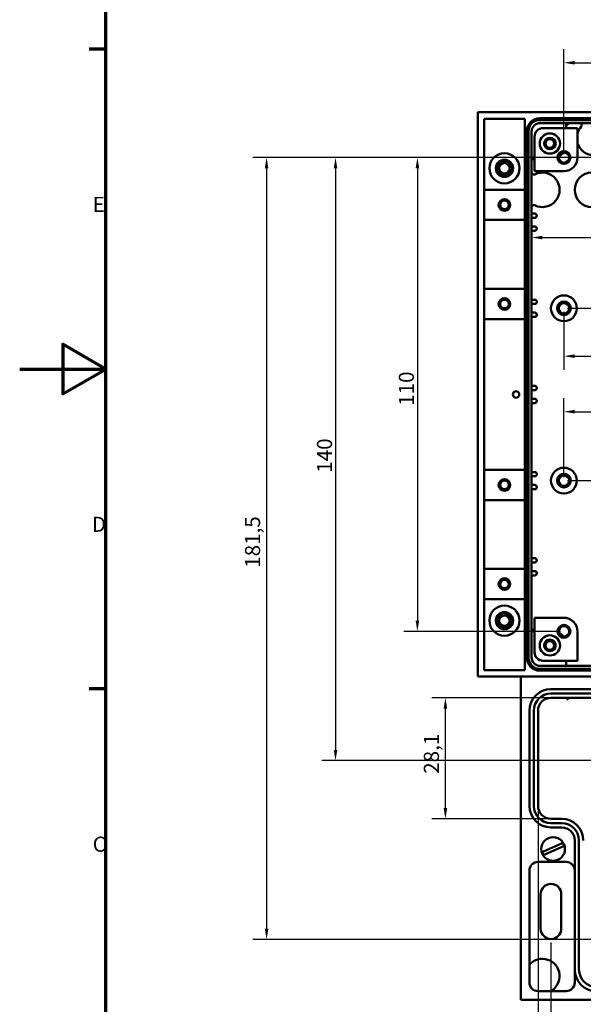
# Model space of a CAD drawing. Units: millimetres. Extents: x 0 to 841, y 0 to 594.
# Drawn here: x 0 to 131, y 150 to 378 of the extents above; entities that cross this region are included whole.
import ezdxf

# ---------------------------------------------------------------- set-up
doc = ezdxf.new("R2010")
doc.units = ezdxf.units.MM
doc.layers.get('0').update_dxf_attribs({"lineweight": 25})
for name, color, linetype, lineweight in [('Bemaßung (ISO)', 7, 'Continuous', 25), ('Rahmen (ISO)', 7, 'Continuous', 70), ('Sichtbar (ISO)', 7, 'Continuous', 50)]:
    doc.layers.add(name, color=color, linetype=linetype, lineweight=lineweight)
doc.styles.add('Notiztext (DIN)', font='isocpeur.ttf')
doc.dimstyles.new('Standard (DIN)', dxfattribs={"dimtxt": 3.5, "dimasz": 2.5, "dimexe": 3.175, "dimexo": 0.8, "dimgap": 0.8, "dimtad": 1, "dimrnd": 1e-08, "dimzin": 0, "dimtxsty": 'Notiztext (DIN)', "dimcen": 0.09, "dimdle": 10, "dimclrd": 256, "dimclre": 256, "dimclrt": 256, "dimadec": 0, "dimazin": 0, "dimtfac": 1, "dimtmove": 0, "dimatfit": 3, "dimfxl": 1, "dimtolj": 1, "dimtzin": 0, "dimlwd": -1, "dimlwe": -1, "dimarcsym": 0})

# ---------------------------------------------------------------- blocks, each defined once
blk = doc.blocks.new('Ränder Default Border')
at = {"layer": 'Rahmen (ISO)'}
for p, q in [((20, 371.25), (16.1, 371.25)), ((20, 222.75), (16.1, 222.75))]:
    blk.add_line(p, q, dxfattribs=at)
at = {"layer": 'Rahmen (ISO)', "flags": 128}
for points in [[(20, 20), (20, 574), (821, 574), (821, 20), (20, 20)], [(0, 297), (20, 297), (10, 302.77), (10, 291.23), (20, 297)]]:
    blk.add_lwpolyline(points, dxfattribs=at)
at = {"layer": 'Rahmen (ISO)', "char_height": 3.5, "attachment_point": 7, "style": 'Notiztext (DIN)'}
for s, insert in [('E', (16.93, 332.38)), ('D', (16.75, 258.13)), ('C', (16.93, 183.88))]:
    blk.add_mtext(s, dxfattribs=dict(at, insert=insert))
blk = doc.blocks.new('*D27')
at = {"layer": 'Bemaßung (ISO)'}
for p, q in [((123.29, 163.91), (123.29, 121.54)), ((239.29, 163.91), (239.29, 121.54)), ((125.79, 124.71), (236.79, 124.71))]:
    blk.add_line(p, q, dxfattribs=at)
for points in [[(125.79, 125.13), (125.79, 124.29), (123.29, 124.71)], [(236.79, 125.13), (236.79, 124.29), (239.29, 124.71)]]:
    blk.add_solid(points, dxfattribs=at)
at = {"layer": 'Defpoints', "color": 0}
for p in [(123.29, 164.71), (239.29, 164.71), (239.29, 124.71)]:
    blk.add_point(p, dxfattribs=at)
at = {"layer": 'Bemaßung (ISO)', "insert": (178.67, 129.01), "char_height": 3.5, "attachment_point": 1, "style": 'Notiztext (DIN)'}
blk.add_mtext('\\A1;116', dxfattribs=at)
blk = doc.blocks.new('*D29')
at = {"layer": 'Bemaßung (ISO)'}
for p, q in [((126.29, 310.31), (126.29, 296.82)), ((236.29, 310.31), (236.29, 296.82)), ((128.79, 300), (233.79, 300))]:
    blk.add_line(p, q, dxfattribs=at)
for points in [[(128.79, 300.41), (128.79, 299.58), (126.29, 300)], [(233.79, 300.41), (233.79, 299.58), (236.29, 300)]]:
    blk.add_solid(points, dxfattribs=at)
at = {"layer": 'Defpoints', "color": 0}
for p in [(126.29, 311.11), (236.29, 311.11), (236.29, 300)]:
    blk.add_point(p, dxfattribs=at)
at = {"layer": 'Bemaßung (ISO)', "insert": (178.67, 304.3), "char_height": 3.5, "attachment_point": 1, "style": 'Notiztext (DIN)'}
blk.add_mtext('\\A1;110', dxfattribs=at)
blk = doc.blocks.new('*D31')
at = {"layer": 'Bemaßung (ISO)'}
for p, q in [((126.29, 271.91), (126.29, 290.29)), ((236.29, 271.91), (236.29, 290.29)), ((128.79, 287.11), (233.79, 287.11))]:
    blk.add_line(p, q, dxfattribs=at)
for points in [[(128.79, 287.53), (128.79, 286.69), (126.29, 287.11)], [(233.79, 287.53), (233.79, 286.69), (236.29, 287.11)]]:
    blk.add_solid(points, dxfattribs=at)
at = {"layer": 'Defpoints', "color": 0}
for p in [(236.29, 287.11), (126.29, 271.11), (236.29, 271.11)]:
    blk.add_point(p, dxfattribs=at)
at = {"layer": 'Bemaßung (ISO)', "insert": (178.67, 291.41), "char_height": 3.5, "attachment_point": 1, "style": 'Notiztext (DIN)'}
blk.add_mtext('\\A1;110', dxfattribs=at)
blk = doc.blocks.new('*D35')
at = {"layer": 'Bemaßung (ISO)'}
for p, q in [((120.29, 194.81), (120.29, 109.2)), ((242.29, 194.81), (242.29, 109.2)), ((122.79, 112.37), (239.79, 112.37))]:
    blk.add_line(p, q, dxfattribs=at)
for points in [[(122.79, 112.79), (122.79, 111.95), (120.29, 112.37)], [(239.79, 112.79), (239.79, 111.95), (242.29, 112.37)]]:
    blk.add_solid(points, dxfattribs=at)
at = {"layer": 'Defpoints', "color": 0}
for p in [(120.29, 195.61), (242.29, 195.61), (242.29, 112.37)]:
    blk.add_point(p, dxfattribs=at)
at = {"layer": 'Bemaßung (ISO)', "insert": (178.32, 116.67), "char_height": 3.5, "attachment_point": 1, "style": 'Notiztext (DIN)'}
blk.add_mtext('\\A1;122', dxfattribs=at)
blk = doc.blocks.new('*D40')
at = {"layer": 'Bemaßung (ISO)'}
blk.add_line((121.29, 327.53), (241.29, 327.53), dxfattribs=at)
for points in [[(121.29, 327.95), (121.29, 327.12), (118.79, 327.53)], [(241.29, 327.95), (241.29, 327.12), (243.79, 327.53)]]:
    blk.add_solid(points, dxfattribs=at)
at = {"layer": 'Defpoints', "color": 0}
for p in [(118.79, 327.53), (243.79, 327.53), (243.79, 327.53)]:
    blk.add_point(p, dxfattribs=at)
at = {"layer": 'Bemaßung (ISO)', "insert": (178.32, 331.83), "char_height": 3.5, "attachment_point": 1, "style": 'Notiztext (DIN)'}
blk.add_mtext('\\A1;125', dxfattribs=at)
blk = doc.blocks.new('*D42')
at = {"layer": 'Bemaßung (ISO)'}
for p, q in [((242.59, 354.11), (314.97, 354.11)), ((311.79, 273.61), (311.79, 351.61)), ((127.09, 271.11), (314.97, 271.11))]:
    blk.add_line(p, q, dxfattribs=at)
for points in [[(311.38, 351.61), (312.21, 351.61), (311.79, 354.11)], [(311.38, 273.61), (312.21, 273.61), (311.79, 271.11)]]:
    blk.add_solid(points, dxfattribs=at)
at = {"layer": 'Defpoints', "color": 0}
for p in [(241.79, 354.11), (311.79, 354.11), (126.29, 271.11)]:
    blk.add_point(p, dxfattribs=at)
at = {"layer": 'Bemaßung (ISO)', "insert": (307.49, 310.51), "char_height": 3.5, "attachment_point": 1, "rotation": 90, "style": 'Notiztext (DIN)'}
blk.add_mtext('\\A1;83', dxfattribs=at)
blk = doc.blocks.new('*D43')
at = {"layer": 'Bemaßung (ISO)'}
for p, q in [((220.09, 354.11), (280.47, 354.11)), ((277.29, 313.61), (277.29, 351.61)), ((127.09, 311.11), (280.47, 311.11))]:
    blk.add_line(p, q, dxfattribs=at)
for points in [[(276.88, 351.61), (277.71, 351.61), (277.29, 354.11)], [(276.88, 313.61), (277.71, 313.61), (277.29, 311.11)]]:
    blk.add_solid(points, dxfattribs=at)
at = {"layer": 'Defpoints', "color": 0}
for p in [(219.29, 354.11), (277.29, 354.11), (126.29, 311.11)]:
    blk.add_point(p, dxfattribs=at)
at = {"layer": 'Bemaßung (ISO)', "insert": (272.99, 330.34), "char_height": 3.5, "attachment_point": 1, "rotation": 90, "style": 'Notiztext (DIN)'}
blk.add_mtext('\\A1;43', dxfattribs=at)
blk = doc.blocks.new('*D45')
at = {"layer": 'Bemaßung (ISO)'}
for p, q in [((126.29, 346.91), (126.29, 371.29)), ((236.29, 346.91), (236.29, 371.29)), ((128.79, 368.11), (233.79, 368.11))]:
    blk.add_line(p, q, dxfattribs=at)
for points in [[(128.79, 368.53), (128.79, 367.69), (126.29, 368.11)], [(233.79, 368.53), (233.79, 367.69), (236.29, 368.11)]]:
    blk.add_solid(points, dxfattribs=at)
at = {"layer": 'Defpoints', "color": 0}
for p in [(236.29, 368.11), (126.29, 346.11), (236.29, 346.11)]:
    blk.add_point(p, dxfattribs=at)
at = {"layer": 'Bemaßung (ISO)', "insert": (178.67, 372.41), "char_height": 3.5, "attachment_point": 1, "style": 'Notiztext (DIN)'}
blk.add_mtext('\\A1;110', dxfattribs=at)
blk = doc.blocks.new('*D46')
at = {"layer": 'Bemaßung (ISO)'}
for p, q in [((125.49, 346.11), (89.12, 346.11)), ((92.29, 343.61), (92.29, 238.61)), ((125.49, 236.11), (89.12, 236.11))]:
    blk.add_line(p, q, dxfattribs=at)
for points in [[(91.88, 343.61), (92.71, 343.61), (92.29, 346.11)], [(91.88, 238.61), (92.71, 238.61), (92.29, 236.11)]]:
    blk.add_solid(points, dxfattribs=at)
at = {"layer": 'Defpoints', "color": 0}
for p in [(126.29, 346.11), (92.29, 236.11), (126.29, 236.11)]:
    blk.add_point(p, dxfattribs=at)
at = {"layer": 'Bemaßung (ISO)', "insert": (87.99, 288.49), "char_height": 3.5, "attachment_point": 1, "rotation": 90, "style": 'Notiztext (DIN)'}
blk.add_mtext('\\A1;110', dxfattribs=at)
blk = doc.blocks.new('*D47')
at = {"layer": 'Bemaßung (ISO)'}
for p, q in [((160.49, 346.11), (54.12, 346.11)), ((57.29, 343.61), (57.29, 167.11)), ((150.49, 164.61), (54.12, 164.61))]:
    blk.add_line(p, q, dxfattribs=at)
for points in [[(56.88, 343.61), (57.71, 343.61), (57.29, 346.11)], [(56.88, 167.11), (57.71, 167.11), (57.29, 164.61)]]:
    blk.add_solid(points, dxfattribs=at)
at = {"layer": 'Defpoints', "color": 0}
for p in [(161.29, 346.11), (57.29, 164.61), (151.29, 164.61)]:
    blk.add_point(p, dxfattribs=at)
at = {"layer": 'Bemaßung (ISO)', "insert": (52.29, 250.9), "char_height": 3.5, "attachment_point": 1, "rotation": 90, "style": 'Notiztext (DIN)'}
blk.add_mtext('\\A1;181,5', dxfattribs=at)
blk = doc.blocks.new('*D48')
at = {"layer": 'Bemaßung (ISO)'}
for p, q in [((160.49, 346.11), (70.12, 346.11)), ((73.29, 343.61), (73.29, 208.61)), ((136.49, 206.11), (70.12, 206.11))]:
    blk.add_line(p, q, dxfattribs=at)
for points in [[(72.88, 343.61), (73.71, 343.61), (73.29, 346.11)], [(72.88, 208.61), (73.71, 208.61), (73.29, 206.11)]]:
    blk.add_solid(points, dxfattribs=at)
at = {"layer": 'Defpoints', "color": 0}
for p in [(161.29, 346.11), (73.29, 206.11), (137.29, 206.11)]:
    blk.add_point(p, dxfattribs=at)
at = {"layer": 'Bemaßung (ISO)', "insert": (68.99, 272.96), "char_height": 3.5, "attachment_point": 1, "rotation": 90, "style": 'Notiztext (DIN)'}
blk.add_mtext('\\A1;140', dxfattribs=at)
blk = doc.blocks.new('*D53')
at = {"layer": 'Bemaßung (ISO)'}
for p, q in [((125.99, 220.71), (95.62, 220.71)), ((98.79, 195.11), (98.79, 218.21)), ((122.49, 192.61), (95.62, 192.61))]:
    blk.add_line(p, q, dxfattribs=at)
for points in [[(98.38, 218.21), (99.21, 218.21), (98.79, 220.71)], [(98.38, 195.11), (99.21, 195.11), (98.79, 192.61)]]:
    blk.add_solid(points, dxfattribs=at)
at = {"layer": 'Defpoints', "color": 0}
for p in [(98.79, 220.71), (126.79, 220.71), (123.29, 192.61)]:
    blk.add_point(p, dxfattribs=at)
at = {"layer": 'Bemaßung (ISO)', "insert": (93.79, 203.07), "char_height": 3.5, "attachment_point": 1, "rotation": 90, "style": 'Notiztext (DIN)'}
blk.add_mtext('\\A1;28,1', dxfattribs=at)

msp = doc.modelspace()

# ---------------------------------------------------------------- linework, layer by layer
at = {"layer": 'Sichtbar (ISO)'}
for p, q in [((106.295, 356.612), (106.295, 225.612)), ((106.295, 356.612), (256.295, 356.612)), ((107.795, 227.112), (107.795, 355.112)), ((107.795, 355.112), (117.195, 355.112)), ((117.195, 355.112), (117.195, 227.112)), ((241.895, 355.212), (120.695, 355.212)), ((120.695, 354.812), (241.895, 354.812)), ((117.695, 352.212), (117.695, 230.012)), ((118.095, 230.012), (118.095, 352.212)), ((118.795, 230.112), (118.795, 352.112)), ((120.795, 354.112), (241.795, 354.112)), ((129.473, 352.933), (121.473, 352.933)), ((127.295, 353.612), (126.795, 354.112)), ((126.795, 354.112), (126.795, 352.933)), ((129.473, 346.133), (129.473, 352.933)), ((119.473, 342.933), (119.473, 350.933)), ((119.295, 345.612), (118.795, 346.112)), ((119.473, 346.112), (118.795, 346.112)), ((119.473, 342.933), (126.273, 342.933)), ((107.795, 338.612), (117.195, 338.612)), ((107.795, 331.612), (117.195, 331.612)), ((118.795, 333.112), (119.545, 333.112)), ((119.545, 332.112), (118.795, 332.112)), ((119.995, 332.662), (119.995, 332.562)), ((118.795, 330.112), (119.545, 330.112)), ((119.545, 329.112), (118.795, 329.112)), ((119.995, 329.662), (119.995, 329.562)), ((117.195, 315.612), (107.795, 315.612)), ((118.795, 313.112), (119.545, 313.112)), ((119.545, 312.112), (118.795, 312.112)), ((119.995, 312.662), (119.995, 312.562)), ((117.195, 308.612), (107.795, 308.612)), ((118.795, 310.112), (119.545, 310.112)), ((119.545, 309.112), (118.795, 309.112)), ((119.995, 309.662), (119.995, 309.562)), ((118.795, 293.112), (119.545, 293.112)), ((119.995, 292.662), (119.995, 292.562)), ((119.545, 292.112), (118.795, 292.112)), ((118.795, 290.112), (119.545, 290.112)), ((119.545, 289.112), (118.795, 289.112)), ((119.995, 289.662), (119.995, 289.562)), ((107.795, 273.612), (117.195, 273.612)), ((118.795, 273.112), (119.545, 273.112)), ((119.545, 272.112), (118.795, 272.112)), ((119.995, 272.662), (119.995, 272.562)), ((118.795, 270.112), (119.545, 270.112)), ((119.545, 269.112), (118.795, 269.112)), ((119.995, 269.662), (119.995, 269.562)), ((107.795, 266.612), (117.195, 266.612)), ((118.795, 253.112), (119.545, 253.112)), ((119.545, 252.112), (118.795, 252.112)), ((119.995, 252.662), (119.995, 252.562)), ((117.195, 250.612), (107.795, 250.612)), ((118.795, 250.112), (119.545, 250.112)), ((119.995, 249.662), (119.995, 249.562)), ((119.545, 249.112), (118.795, 249.112)), ((117.195, 243.612), (107.795, 243.612)), ((119.473, 239.291), (119.473, 231.29)), ((126.273, 239.291), (119.473, 239.291)), ((119.295, 236.612), (118.795, 236.112)), ((118.795, 236.112), (119.473, 236.112)), ((129.473, 229.291), (129.473, 236.091)), ((129.473, 229.291), (121.473, 229.291)), ((126.795, 229.291), (126.795, 228.112)), ((117.195, 227.112), (107.795, 227.112)), ((241.895, 227.412), (120.695, 227.412)), ((120.695, 227.012), (241.895, 227.012)), ((241.795, 228.112), (120.795, 228.112)), ((106.295, 225.612), (256.295, 225.612)), ((116.295, 150.612), (116.295, 225.612)), ((239.295, 222.712), (123.295, 222.712)), ((123.295, 221.712), (239.295, 221.712)), ((123.295, 220.712), (239.295, 220.712)), ((127.295, 220.212), (126.795, 220.712)), ((118.295, 217.712), (118.295, 195.612)), ((119.295, 195.612), (119.295, 217.712)), ((120.295, 195.612), (120.295, 217.712)), ((125.795, 192.612), (123.295, 192.612)), ((125.795, 191.612), (123.295, 191.612)), ((123.295, 190.612), (125.795, 190.612)), ((128.795, 187.612), (128.795, 157.612)), ((129.795, 157.612), (129.795, 187.612)), ((121.563, 185.053), (125.7, 186.901)), ((126.026, 186.17), (121.89, 184.323)), ((118.295, 154.612), (118.295, 180.612)), ((120.295, 182.612), (126.795, 182.612)), ((120.895, 175.112), (120.895, 167.112)), ((125.695, 167.112), (125.695, 175.112)), ((128.795, 157.612), (128.795, 154.612)), ((126.795, 152.612), (120.295, 152.612)), ((246.295, 150.612), (116.295, 150.612))]:
    msp.add_line(p, q, dxfattribs=at)
for centre, radius in [((123.045, 349.362), 2.35), ((123.045, 349.362), 1.35), ((123.045, 349.362), 1), ((126.295, 346.112), 1.5), ((112.495, 343.612), 3.5), ((112.495, 343.612), 2), ((112.495, 343.612), 1.95), ((112.495, 343.612), 1.7), ((126.295, 346.112), 1.2), ((112.495, 343.612), 1.23), ((132.795, 338.612), 4), ((112.495, 335.112), 1.35), ((112.495, 335.112), 1), ((112.495, 312.112), 1.35), ((112.495, 312.112), 1), ((126.295, 311.112), 3), ((126.295, 311.112), 1.6), ((126.295, 311.112), 1.2), ((126.295, 271.112), 3), ((126.295, 271.112), 1.6), ((126.295, 271.112), 1.2), ((112.495, 270.112), 1.35), ((112.495, 270.112), 1), ((112.495, 247.112), 1.35), ((112.495, 247.112), 1), ((112.495, 238.612), 3.5), ((112.495, 238.612), 2), ((112.495, 238.612), 1.95), ((112.495, 238.612), 1.7), ((112.495, 238.612), 1.23), ((126.295, 236.112), 1.5), ((126.295, 236.112), 1.2), ((123.045, 232.862), 2.35), ((123.045, 232.862), 1.35), ((123.045, 232.862), 1), ((123.795, 185.612), 2.75)]:
    msp.add_circle(centre, radius, dxfattribs=at)
for centre, radius, start, end in [((120.695, 352.212), 3, 90, 180), ((120.695, 352.212), 2.6, 90, 180), ((120.795, 352.112), 2, 90, 180), ((121.473, 350.933), 2, 90, 180), ((133.295, 350.612), 4, 197.20069, 41.81031), ((133.295, 350.612), 4, 138.18969, 162.79931), ((129.94, 353.612), 0.5, 318.18969, 90), ((123.795, 349.112), 3, 296.58756, 323.02358), ((126.273, 346.133), 3.2, 270, 0), ((119.295, 342.643), 0.5, 180, 296.3878), ((121.295, 338.612), 4, 243.6122, 116.3878), ((119.295, 334.581), 0.5, 63.6122, 180), ((119.545, 332.662), 0.45, 0, 90), ((119.545, 332.562), 0.45, 270, 0), ((119.545, 329.662), 0.45, 0, 90), ((119.545, 329.562), 0.45, 270, 0), ((119.545, 312.662), 0.45, 0, 90), ((119.545, 312.562), 0.45, 270, 0), ((119.545, 309.662), 0.45, 0, 90), ((119.545, 309.562), 0.45, 270, 0), ((119.545, 292.662), 0.45, 0, 90), ((119.545, 292.562), 0.45, 270, 0), ((115.195, 291.112), 0.75, 73.01162, 286.98838), ((119.545, 289.662), 0.45, 0, 90), ((119.545, 289.562), 0.45, 270, 0), ((119.545, 272.662), 0.45, 0, 90), ((119.545, 272.562), 0.45, 270, 0), ((119.545, 269.662), 0.45, 0, 90), ((119.545, 269.562), 0.45, 270, 0), ((119.545, 252.662), 0.45, 0, 90), ((119.545, 252.562), 0.45, 270, 0), ((119.545, 249.662), 0.45, 0, 90), ((119.545, 249.562), 0.45, 270, 0), ((126.273, 236.091), 3.2, 0, 90), ((123.795, 233.112), 3, 36.97642, 63.41244), ((121.473, 231.29), 2, 180, 270), ((120.695, 230.012), 3, 180, 270), ((120.695, 230.012), 2.6, 180, 270), ((120.795, 230.112), 2, 180, 270), ((123.295, 217.712), 5, 90, 180), ((123.295, 217.712), 4, 90, 180), ((123.295, 217.712), 3, 90, 180), ((123.295, 195.612), 5, 180, 270), ((123.295, 195.612), 4, 180, 270), ((123.295, 195.612), 3, 180, 270), ((125.795, 187.612), 5, 0, 90), ((125.795, 187.612), 4, 0, 90), ((125.795, 187.612), 3, 0, 90), ((123.795, 185.612), 2.649, 15.38871, 32.75595), ((123.795, 185.612), 2.649, 195.38871, 212.75595), ((120.295, 180.612), 2, 90, 180), ((126.795, 180.612), 2, 0, 90), ((123.295, 175.112), 2.4, 0, 180), ((123.295, 167.112), 2.4, 180, 0), ((121.295, 156.112), 4, 298.95502, 138.59038), ((133.795, 157.612), 5, 180, 270), ((133.795, 157.612), 4, 180, 270), ((120.295, 154.612), 2, 180, 270), ((126.795, 154.612), 2, 270, 0)]:
    msp.add_arc(centre, radius, start, end, dxfattribs=at)
for points, knots in [([(115.414, 291.829), (115.444, 291.82), (115.476, 291.808), (115.583, 291.758), (115.678, 291.694), (115.805, 291.556), (115.857, 291.476), (115.927, 291.299), (115.945, 291.202), (115.945, 291.021), (115.927, 290.925), (115.857, 290.747), (115.805, 290.667), (115.678, 290.529), (115.583, 290.465), (115.476, 290.416), (115.444, 290.404), (115.414, 290.394)], [0.06527657, 0.06527657, 0.06527657, 0.06527657, 0.07967459, 0.07967459, 0.11197818, 0.11197818, 0.13912949, 0.13912949, 0.16628079, 0.16628079, 0.1934321, 0.1934321, 0.22058341, 0.22058341, 0.252887, 0.252887, 0.26728502, 0.26728502, 0.26728502, 0.26728502]), ([(125.7, 186.901), (125.734, 186.916), (125.775, 186.934), (125.838, 186.963), (125.872, 186.978), (125.92, 186.999), (125.943, 187.01), (125.966, 187.02), (125.974, 187.023), (125.976, 187.024)], [0.134373818, 0.134373818, 0.134373818, 0.134373818, 0.145697643, 0.145697643, 0.156921327, 0.156921327, 0.16805076, 0.16805076, 0.176582239, 0.176582239, 0.176582239, 0.176582239]), ([(126.302, 186.294), (126.3, 186.293), (126.293, 186.29), (126.27, 186.279), (126.247, 186.269), (126.199, 186.247), (126.164, 186.232), (126.101, 186.204), (126.06, 186.186), (126.026, 186.17)], [0.002529812, 0.002529812, 0.002529812, 0.002529812, 0.011061291, 0.011061291, 0.022190724, 0.022190724, 0.033414408, 0.033414408, 0.044738233, 0.044738233, 0.044738233, 0.044738233]), ([(121.287, 184.929), (121.289, 184.93), (121.297, 184.934), (121.32, 184.944), (121.342, 184.954), (121.391, 184.976), (121.425, 184.991), (121.488, 185.019), (121.529, 185.038), (121.563, 185.053)], [0.002529812, 0.002529812, 0.002529812, 0.002529812, 0.011061291, 0.011061291, 0.022190724, 0.022190724, 0.033414408, 0.033414408, 0.044738233, 0.044738233, 0.044738233, 0.044738233]), ([(121.89, 184.323), (121.855, 184.307), (121.815, 184.289), (121.751, 184.261), (121.717, 184.245), (121.669, 184.224), (121.646, 184.214), (121.623, 184.203), (121.615, 184.2), (121.613, 184.199)], [0.134373818, 0.134373818, 0.134373818, 0.134373818, 0.145697643, 0.145697643, 0.156921327, 0.156921327, 0.16805076, 0.16805076, 0.176582239, 0.176582239, 0.176582239, 0.176582239])]:
    msp.add_open_spline(points, degree=3, knots=knots, dxfattribs=at)
for points, weights in [([(125.976, 187.024), (125.999, 187.035), (126.023, 187.045)], [1.00004554957, 1.00006999612, 1]), ([(126.349, 186.315), (126.325, 186.304), (126.302, 186.294)], [1, 1.00006999614, 1.00004554958]), ([(121.24, 184.909), (121.264, 184.919), (121.287, 184.929)], [1, 1.00006999614, 1.00004554958]), ([(121.613, 184.199), (121.59, 184.189), (121.566, 184.178)], [1.00004554957, 1.00006999612, 1])]:
    msp.add_rational_spline(points, weights, degree=2, dxfattribs=at)

# ---------------------------------------------------------------- block references
msp.add_blockref('Ränder Default Border', (0, 0))

# ---------------------------------------------------------------- dimensions: what is measured, and where the dimension line sits
at = {"layer": 'Bemaßung (ISO)'}
for base, p1, p2, angle, override, picture, middle in [((236.295, 368.112), (126.295, 346.112), (236.295, 346.112), 180, {"dimdec": 0, "dimtp": 0, "dimtm": 0, "dimtdec": 2, "dimtofl": 0, "dimatfit": 1}, '*D45', (181.295, 368.112)), ((311.795, 354.112), (126.295, 271.112), (241.795, 354.112), 270, {"dimdec": 0, "dimtp": 0, "dimtm": 0, "dimtdec": 2, "dimtofl": 0, "dimatfit": 1}, '*D42', (311.795, 312.612)), ((277.295, 354.112), (126.295, 311.112), (219.295, 354.112), 90, {"dimdec": 0, "dimtp": 0, "dimtm": 0, "dimtdec": 2, "dimtofl": 0, "dimatfit": 1}, '*D43', (277.295, 332.612)), ((57.295, 164.612), (161.295, 346.112), (151.295, 164.612), 90, {"dimdec": 1, "dimtp": 0, "dimtm": 0, "dimtdec": 2, "dimtofl": 0, "dimatfit": 1}, '*D47', (57.295, 255.362)), ((73.295, 206.112), (161.295, 346.112), (137.295, 206.112), 90, {"dimdec": 0, "dimtp": 0, "dimtm": 0, "dimtdec": 2, "dimtofl": 0, "dimatfit": 1}, '*D48', (73.295, 276.112)), ((92.295, 236.112), (126.295, 346.112), (126.295, 236.112), 90, {"dimdec": 0, "dimtp": 0, "dimtm": 0, "dimtdec": 2, "dimtofl": 0, "dimatfit": 1}, '*D46', (92.295, 291.112)), ((236.295, 299.996), (126.295, 311.112), (236.295, 311.112), 180, {"dimdec": 0, "dimtp": 0, "dimtm": 0, "dimtdec": 2, "dimtofl": 0, "dimatfit": 1}, '*D29', (181.295, 299.996)), ((236.295, 287.112), (126.295, 271.112), (236.295, 271.112), 180, {"dimdec": 0, "dimtp": 0, "dimtm": 0, "dimtdec": 2, "dimtofl": 0, "dimatfit": 1}, '*D31', (181.295, 287.112)), ((98.795, 220.712), (123.295, 192.612), (126.795, 220.712), 90, {"dimdec": 1, "dimtp": 0, "dimtm": 0, "dimtdec": 2, "dimtofl": 0, "dimatfit": 1}, '*D53', (98.795, 206.662)), ((239.295, 124.712), (123.295, 164.712), (239.295, 164.712), 180, {"dimdec": 0, "dimtp": 0, "dimtm": 0, "dimtdec": 2, "dimtofl": 0, "dimatfit": 1}, '*D27', (181.295, 124.712))]:
    dim = msp.add_linear_dim(base=base, p1=p1, p2=p2, angle=angle, dimstyle='Standard (DIN)', override=override, dxfattribs=at)
    dim.commit()
    dim.dimension.update_dxf_attribs({"geometry": picture, "text_midpoint": middle, "dimtype": 160})
for base, p1, p2, override, picture, middle in [((243.795, 327.533), (118.795, 327.533), (243.795, 327.533), {"dimdec": 0, "dimse1": 1, "dimse2": 1, "dimtp": 0, "dimtm": 0, "dimtdec": 2, "dimtofl": 0, "dimatfit": 1}, '*D40', (181.295, 327.533)), ((242.295, 112.372), (120.295, 195.612), (242.295, 195.612), {"dimdec": 0, "dimtp": 0, "dimtm": 0, "dimtdec": 2, "dimtofl": 0, "dimatfit": 1}, '*D35', (181.295, 112.372))]:
    dim = msp.add_linear_dim(base=base, p1=p1, p2=p2, dimstyle='Standard (DIN)', override=override, dxfattribs=at)
    dim.commit()
    dim.dimension.update_dxf_attribs({"geometry": picture, "text_midpoint": middle, "dimtype": 160})

doc.saveas('drawing.dxf')
